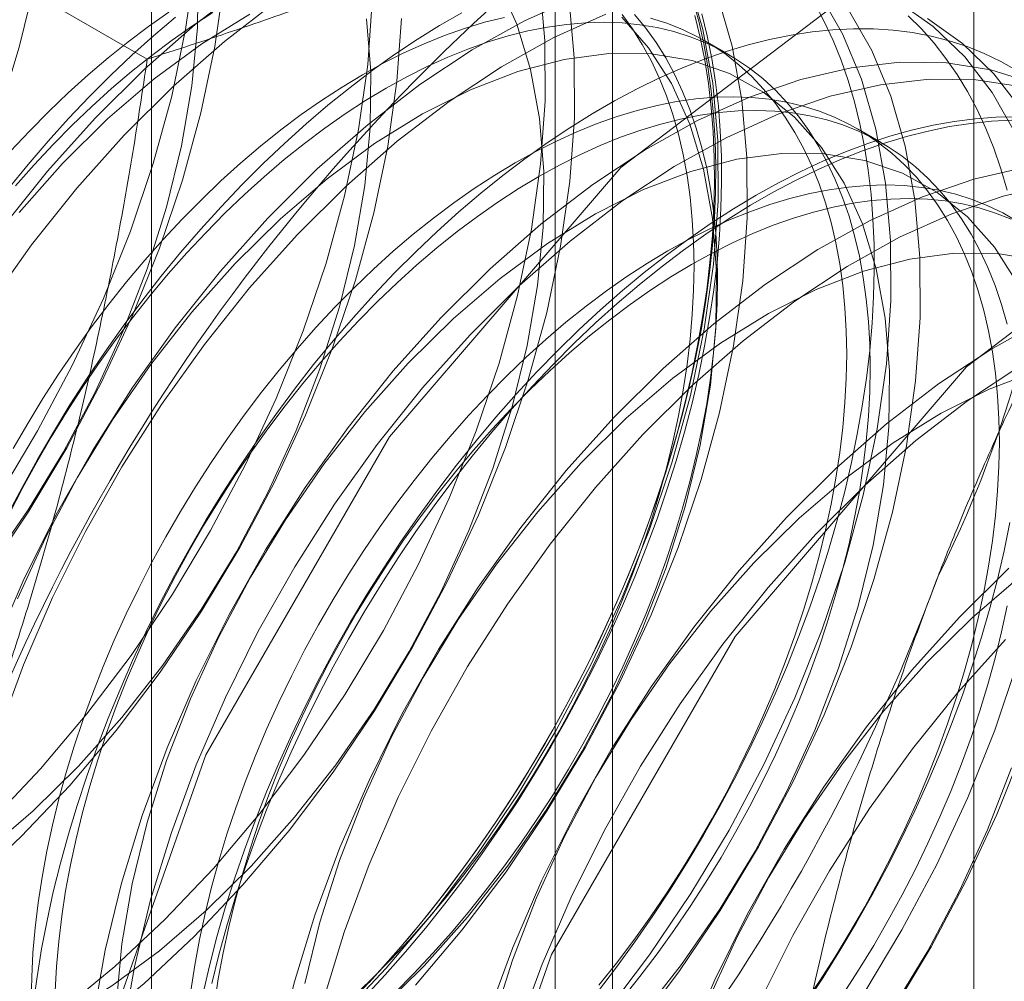
# Model space of a CAD drawing. Units: millimetres. Extents: x 63 to 4282, y 66 to 3036.
# Drawn here: x 3767 to 3770, y 2271 to 2273 of the extents above; entities that cross this region are included whole.
import ezdxf

# ---------------------------------------------------------------- set-up
doc = ezdxf.new("R2010")
doc.units = ezdxf.units.MM
doc.header["$LTSCALE"] = 2

msp = doc.modelspace()

# ---------------------------------------------------------------- linework, layer by layer
at = {"color": 7, "linetype": 'Continuous', "lineweight": 18}
for p, q in [((3769.5516, 1743.2613), (3769.5516, 2331.1707)), ((3767.6591, 2297.3165), (3767.6591, 2263.0218)), ((3768.7198, 2262.4095), (3768.7198, 2296.7042)), ((3768.588, 2296.5205), (3768.588, 2262.2258)), ((3768.7198, 2262.0421), (3768.7198, 2296.3368)), ((3767.6591, 2295.7245), (3767.6591, 2261.4298)), ((3767.6495, 2273.0304), (3766.5965, 2273.6383)), ((3768.9866, 2273.0416), (3768.9325, 2273.0728)), ((3769.3379, 2272.8388), (3769.2837, 2272.8701))]:
    msp.add_line(p, q, dxfattribs=at)
at = {"color": 7, "linetype": 'Continuous', "lineweight": 18, "flags": 128}
for points in [[(3767.4197, 2269.9232), (3767.5131, 2269.2959), (3767.7843, 2268.8379), (3768.2067, 2268.594), (3768.7389, 2268.5881), (3769.3288, 2268.8207), (3769.9188, 2269.2692), (3770.451, 2269.8896), (3770.8734, 2270.6212), (3771.1446, 2271.3923), (3771.238, 2272.1275), (3771.1446, 2272.7549), (3770.8734, 2273.2129), (3770.451, 2273.4568), (3769.9188, 2273.4627), (3769.3288, 2273.2301), (3768.7389, 2272.7816), (3768.2067, 2272.1612), (3767.7843, 2271.4296), (3767.5131, 2270.6585), (3767.4197, 2269.9232)], [(3765.8404, 2270.9788), (3765.9502, 2270.9844), (3766.0641, 2271.0041), (3766.1812, 2271.0378), (3766.3004, 2271.0852), (3766.4209, 2271.1459), (3766.5415, 2271.2193), (3766.6613, 2271.305), (3766.7794, 2271.4022), (3766.8947, 2271.51), (3767.0062, 2271.6276), (3767.1131, 2271.754), (3767.2144, 2271.8882), (3767.3094, 2272.029), (3767.3972, 2272.1753), (3767.4771, 2272.3259), (3767.5485, 2272.4795), (3767.6107, 2272.6348), (3767.6633, 2272.7906), (3767.7057, 2272.9456), (3767.7377, 2273.0984), (3767.759, 2273.2479)], [(3767.2876, 2271.8659), (3767.3758, 2271.9935), (3767.4568, 2272.1269), (3767.5299, 2272.2646), (3767.5942, 2272.4054), (3767.649, 2272.5477), (3767.694, 2272.6901), (3767.7284, 2272.8311), (3767.7521, 2272.9693), (3767.7648, 2273.1032), (3767.7663, 2273.2316)], [(3765.8028, 2270.9486), (3765.9076, 2270.94), (3766.0174, 2270.9455), (3766.1314, 2270.9653), (3766.2484, 2270.999), (3766.3677, 2271.0463), (3766.4881, 2271.107), (3766.6088, 2271.1805), (3766.7286, 2271.2662), (3766.8466, 2271.3633), (3766.9619, 2271.4712), (3767.0735, 2271.5888), (3767.1804, 2271.7152), (3767.2817, 2271.8494), (3767.3767, 2271.9902), (3767.4645, 2272.1365), (3767.5444, 2272.2871), (3767.6158, 2272.4407), (3767.678, 2272.596), (3767.7305, 2272.7518), (3767.773, 2272.9068), (3767.805, 2273.0596), (3767.8263, 2273.2091)], [(3767.392, 2273.2118), (3767.3548, 2273.058), (3767.3073, 2272.9027), (3767.25, 2272.7472), (3767.1832, 2272.5928), (3767.1076, 2272.4408), (3767.0238, 2272.2924), (3766.9325, 2272.1489), (3766.8343, 2272.0115), (3766.7303, 2271.8813), (3766.6211, 2271.7593)], [(3767.337, 2270.7601), (3767.4568, 2270.8458), (3767.5749, 2270.9429), (3767.6902, 2271.0508), (3767.8017, 2271.1684), (3767.9086, 2271.2948), (3768.0099, 2271.429), (3768.1049, 2271.5698), (3768.1927, 2271.7161), (3768.2726, 2271.8667), (3768.344, 2272.0203), (3768.4062, 2272.1756), (3768.4588, 2272.3314), (3768.5012, 2272.4864), (3768.5332, 2272.6392), (3768.5545, 2272.7887), (3768.5649, 2272.9335), (3768.5643, 2273.0726), (3768.5528, 2273.2046)], [(3767.3477, 2270.7746), (3767.4579, 2270.83), (3767.5682, 2270.8984), (3767.6776, 2270.9791), (3767.7848, 2271.0713), (3767.8888, 2271.174), (3767.9886, 2271.2862), (3768.0831, 2271.4067), (3768.1713, 2271.5343), (3768.2523, 2271.6676), (3768.3254, 2271.8054), (3768.3897, 2271.9462), (3768.4445, 2272.0885), (3768.4894, 2272.2308), (3768.5239, 2272.3718), (3768.5476, 2272.51), (3768.5603, 2272.644), (3768.5618, 2272.7723), (3768.5521, 2272.8937), (3768.5313, 2273.007), (3768.4997, 2273.1108), (3768.4576, 2273.2043)], [(3767.8788, 2273.2016), (3767.7597, 2273.1101), (3767.6429, 2273.0075), (3767.5294, 2272.8947)], [(3768.0879, 2270.8212), (3768.1994, 2270.9388), (3768.3063, 2271.0652), (3768.4077, 2271.1994), (3768.5027, 2271.3402), (3768.5905, 2271.4865), (3768.6704, 2271.6371), (3768.7417, 2271.7906), (3768.804, 2271.946), (3768.8565, 2272.1018), (3768.899, 2272.2567), (3768.931, 2272.4096), (3768.9523, 2272.5591), (3768.9627, 2272.7039), (3768.9621, 2272.843), (3768.9505, 2272.975), (3768.9281, 2273.099), (3768.895, 2273.2139)], [(3768.7041, 2270.8356), (3768.8054, 2270.9697), (3768.9004, 2271.1106), (3768.9882, 2271.2569), (3769.0681, 2271.4074), (3769.1395, 2271.561), (3769.2017, 2271.7164), (3769.2543, 2271.8722), (3769.2967, 2272.0271), (3769.3287, 2272.18), (3769.35, 2272.3295), (3769.3604, 2272.4743), (3769.3598, 2272.6133), (3769.3483, 2272.7454), (3769.3259, 2272.8694), (3769.2927, 2272.9843), (3769.2492, 2273.0891), (3769.1956, 2273.1831)], [(3767.2836, 2270.6478), (3767.4043, 2270.7213), (3767.5241, 2270.807), (3767.6421, 2270.9041), (3767.7574, 2271.0119), (3767.869, 2271.1296), (3767.9758, 2271.256), (3768.0772, 2271.3901), (3768.1722, 2271.531), (3768.26, 2271.6773), (3768.3399, 2271.8278), (3768.4113, 2271.9814), (3768.4735, 2272.1368), (3768.526, 2272.2926), (3768.5685, 2272.4475), (3768.6005, 2272.6004), (3768.6218, 2272.7499), (3768.6322, 2272.8947), (3768.6316, 2273.0337), (3768.62, 2273.1658)], [(3767.2924, 2271.2804), (3767.404, 2271.398), (3767.5108, 2271.5244), (3767.6122, 2271.6586), (3767.7072, 2271.7994), (3767.795, 2271.9457), (3767.8749, 2272.0963), (3767.9463, 2272.2499), (3768.0085, 2272.4052), (3768.061, 2272.561), (3768.1035, 2272.716), (3768.1355, 2272.8688), (3768.1568, 2273.0183), (3768.1672, 2273.1632)], [(3767.946, 2273.1628), (3767.827, 2273.0713), (3767.7102, 2272.9687), (3767.5967, 2272.8558)], [(3768.6375, 2273.1729), (3768.5176, 2273.1188), (3768.3969, 2273.0517), (3768.2765, 2272.972), (3768.1575, 2272.8805), (3768.0407, 2272.7779), (3767.9272, 2272.665)], [(3768.9049, 2273.1675), (3768.9184, 2273.1176), (3768.9299, 2273.066), (3768.9394, 2273.0127), (3768.947, 2272.958), (3768.9525, 2272.9018), (3768.956, 2272.8442), (3768.9576, 2272.7854), (3768.957, 2272.7253), (3768.9545, 2272.6642), (3768.95, 2272.6021), (3768.9434, 2272.539), (3768.9349, 2272.4752), (3768.9244, 2272.4106), (3768.9119, 2272.3454), (3768.8974, 2272.2797), (3768.8811, 2272.2136), (3768.8628, 2272.1471), (3768.8426, 2272.0805), (3768.8206, 2272.0137), (3768.7968, 2271.9469), (3768.7713, 2271.8802), (3768.744, 2271.8137), (3768.7149, 2271.7475), (3768.6843, 2271.6816), (3768.652, 2271.6163), (3768.6182, 2271.5516), (3768.5829, 2271.4875), (3768.5461, 2271.4243), (3768.508, 2271.3619), (3768.4685, 2271.3005), (3768.4277, 2271.2402), (3768.3858, 2271.181), (3768.3426, 2271.1231), (3768.2984, 2271.0665), (3768.2532, 2271.0114), (3768.207, 2270.9578), (3768.16, 2270.9058)], [(3768.2667, 2270.8999), (3768.3736, 2271.0264), (3768.4749, 2271.1605), (3768.5699, 2271.3014), (3768.6577, 2271.4477), (3768.7376, 2271.5982), (3768.809, 2271.7518), (3768.8712, 2271.9072), (3768.9238, 2272.063), (3768.9662, 2272.2179), (3768.9982, 2272.3708), (3769.0195, 2272.5202), (3769.0299, 2272.6651), (3769.0293, 2272.8041), (3769.0178, 2272.9362), (3768.9954, 2273.0602), (3768.9622, 2273.1751)], [(3768.6854, 2270.8841), (3768.729, 2270.9413), (3768.7716, 2270.9999), (3768.813, 2271.0596), (3768.8531, 2271.1205), (3768.8919, 2271.1824), (3768.9294, 2271.2452), (3768.9655, 2271.3089), (3769, 2271.3733), (3769.0331, 2271.4384), (3769.0645, 2271.504), (3769.0944, 2271.57), (3769.1225, 2271.6364), (3769.149, 2271.703), (3769.1737, 2271.7697), (3769.1966, 2271.8365), (3769.2177, 2271.9033), (3769.2369, 2271.9698), (3769.2542, 2272.0361), (3769.2696, 2272.1021), (3769.2831, 2272.1675), (3769.2946, 2272.2324), (3769.3041, 2272.2966), (3769.3117, 2272.3601), (3769.3172, 2272.4227), (3769.3207, 2272.4844), (3769.3223, 2272.545), (3769.3218, 2272.6044), (3769.3192, 2272.6626), (3769.3147, 2272.7195), (3769.3082, 2272.775), (3769.2996, 2272.829), (3769.2891, 2272.8814), (3769.2766, 2272.9322), (3769.2621, 2272.9812), (3769.2458, 2273.0284), (3769.2275, 2273.0738), (3769.2073, 2273.1172), (3769.1854, 2273.1586)], [(3769.647, 2272.8595), (3769.5934, 2272.9535), (3769.5302, 2273.0357), (3769.4579, 2273.1056), (3769.3771, 2273.1625)], [(3768.3736, 2273.1374), (3768.3219, 2273.1076), (3768.2702, 2273.0754), (3768.2186, 2273.041), (3768.1672, 2273.0043), (3768.1161, 2272.9655), (3768.0653, 2272.9246), (3768.015, 2272.8817), (3767.9652, 2272.8368), (3767.916, 2272.7901), (3767.8674, 2272.7415), (3767.8195, 2272.6911), (3767.7725, 2272.6391), (3767.7263, 2272.5855), (3767.6811, 2272.5303), (3767.6369, 2272.4738), (3767.5938, 2272.4159), (3767.5518, 2272.3567), (3767.511, 2272.2964), (3767.4715, 2272.235), (3767.4334, 2272.1726), (3767.3966, 2272.1093), (3767.3613, 2272.0453), (3767.3275, 2271.9805)], [(3767.6993, 2273.1385), (3767.6523, 2273.1055), (3767.6056, 2273.0705), (3767.5592, 2273.0333), (3767.5132, 2272.9941), (3767.4677, 2272.953), (3767.4228, 2272.91), (3767.3785, 2272.8652), (3767.3351, 2272.8186)], [(3767.8007, 2273.1379), (3767.7535, 2273.1072), (3767.7065, 2273.0743), (3767.6597, 2273.0392), (3767.6133, 2273.002), (3767.5673, 2272.9628), (3767.5218, 2272.9217), (3767.4769, 2272.8787), (3767.4327, 2272.8339), (3767.3892, 2272.7874), (3767.3466, 2272.7392)], [(3767.8852, 2273.1342), (3767.7749, 2273.0658), (3767.6656, 2272.9851), (3767.5583, 2272.8929), (3767.4543, 2272.7902)], [(3768.7048, 2273.1341), (3768.5848, 2273.08), (3768.4642, 2273.0128), (3768.3438, 2272.9332), (3768.2247, 2272.8417), (3768.1079, 2272.7391), (3767.9944, 2272.6262)], [(3768.1496, 2270.8726), (3768.1971, 2270.9238), (3768.2437, 2270.9766), (3768.2894, 2271.031), (3768.3341, 2271.0869), (3768.3778, 2271.1441), (3768.4204, 2271.2026), (3768.4617, 2271.2624), (3768.5019, 2271.3233), (3768.5407, 2271.3852), (3768.5782, 2271.448), (3768.6142, 2271.5117), (3768.6488, 2271.5761), (3768.6818, 2271.6411), (3768.7133, 2271.7067), (3768.7431, 2271.7728), (3768.7713, 2271.8391), (3768.7977, 2271.9058), (3768.8224, 2271.9725), (3768.8453, 2272.0393), (3768.8664, 2272.106), (3768.8856, 2272.1726), (3768.903, 2272.2389), (3768.9184, 2272.3048), (3768.9318, 2272.3703), (3768.9434, 2272.4352), (3768.9529, 2272.4994), (3768.9604, 2272.5629), (3768.966, 2272.6255), (3768.9695, 2272.6871), (3768.971, 2272.7477), (3768.9705, 2272.8072), (3768.968, 2272.8654), (3768.9635, 2272.9223), (3768.9569, 2272.9778), (3768.9484, 2273.0318), (3768.9378, 2273.0842), (3768.9253, 2273.1349)], [(3768.7713, 2270.7967), (3768.8727, 2270.9309), (3768.9677, 2271.0717), (3769.0555, 2271.218), (3769.1354, 2271.3686), (3769.2068, 2271.5222), (3769.269, 2271.6775), (3769.3215, 2271.8333), (3769.364, 2271.9883), (3769.396, 2272.1412), (3769.4173, 2272.2906), (3769.4277, 2272.4355), (3769.4271, 2272.5745), (3769.4155, 2272.7066), (3769.3931, 2272.8306), (3769.36, 2272.9455), (3769.3165, 2273.0503), (3769.2629, 2273.1443)], [(3767.2444, 2271.1337), (3767.3597, 2271.2416), (3767.4712, 2271.3592), (3767.5781, 2271.4856), (3767.6795, 2271.6198), (3767.7744, 2271.7606), (3767.8622, 2271.9069), (3767.9421, 2272.0575), (3768.0135, 2272.211), (3768.0757, 2272.3664), (3768.1283, 2272.5222), (3768.1707, 2272.6772), (3768.2027, 2272.83), (3768.224, 2272.9795), (3768.2344, 2273.1243)], [(3767.2798, 2271.2088), (3767.3871, 2271.3009), (3767.4911, 2271.4037), (3767.5909, 2271.5158), (3767.6853, 2271.6363), (3767.7735, 2271.7639), (3767.8546, 2271.8973), (3767.9276, 2272.035), (3767.9919, 2272.1758), (3768.0468, 2272.3181), (3768.0917, 2272.4605), (3768.1262, 2272.6015), (3768.1499, 2272.7397), (3768.1625, 2272.8736), (3768.164, 2273.0019), (3768.1543, 2273.1233)], [(3767.7141, 2273.1274), (3767.6638, 2273.0845), (3767.614, 2273.0396), (3767.5647, 2272.9928), (3767.5161, 2272.9442), (3767.4683, 2272.8939), (3767.4212, 2272.8419), (3767.3751, 2272.7882), (3767.3299, 2272.7331)], [(3768.7423, 2270.8683), (3768.7831, 2270.9195), (3768.8228, 2270.972), (3768.8614, 2271.0258), (3768.8988, 2271.0808), (3768.935, 2271.1369), (3768.9698, 2271.1939), (3769.0032, 2271.2518), (3769.0352, 2271.3105), (3769.0657, 2271.3698), (3769.0946, 2271.4297), (3769.1219, 2271.49), (3769.1475, 2271.5507), (3769.1715, 2271.6116), (3769.1936, 2271.6726), (3769.214, 2271.7336), (3769.2326, 2271.7946), (3769.2493, 2271.8553), (3769.2641, 2271.9157), (3769.277, 2271.9756), (3769.2879, 2272.0351), (3769.2969, 2272.0939), (3769.3039, 2272.1519), (3769.3089, 2272.2091), (3769.3119, 2272.2653), (3769.3129, 2272.3204), (3769.3119, 2272.3744), (3769.3089, 2272.4272), (3769.3039, 2272.4786), (3769.2969, 2272.5285), (3769.2879, 2272.577), (3769.277, 2272.6238), (3769.2641, 2272.6689), (3769.2493, 2272.7122), (3769.2326, 2272.7536), (3769.214, 2272.7931), (3769.1936, 2272.8306), (3769.1715, 2272.866), (3769.1475, 2272.8993), (3769.1219, 2272.9303), (3769.0946, 2272.9592), (3769.0657, 2272.9857), (3769.0352, 2273.0098), (3769.0032, 2273.0316), (3768.9698, 2273.0509), (3768.935, 2273.0677), (3768.8988, 2273.082), (3768.8614, 2273.0938), (3768.8228, 2273.1031), (3768.7831, 2273.1097), (3768.7423, 2273.1138), (3768.7006, 2273.1153), (3768.6579, 2273.1142), (3768.6144, 2273.1106), (3768.5702, 2273.1043), (3768.5253, 2273.0955), (3768.4798, 2273.0841), (3768.4338, 2273.0702), (3768.3874, 2273.0537), (3768.3407, 2273.0348), (3768.2936, 2273.0135), (3768.2465, 2272.9897), (3768.1992, 2272.9636), (3768.1519, 2272.9351), (3768.1048, 2272.9044), (3768.0577, 2272.8715), (3768.011, 2272.8364), (3767.9646, 2272.7993), (3767.9186, 2272.7601), (3767.8731, 2272.7189), (3767.8282, 2272.6759), (3767.784, 2272.6311), (3767.7405, 2272.5846), (3767.6978, 2272.5364), (3767.6561, 2272.4867), (3767.6153, 2272.4355), (3767.5756, 2272.383), (3767.537, 2272.3292), (3767.4996, 2272.2742), (3767.4634, 2272.2182), (3767.4286, 2272.1611), (3767.3952, 2272.1032), (3767.3632, 2272.0446), (3767.3327, 2271.9852)], [(3768.4711, 2273.1267), (3768.4257, 2273.1154), (3768.3797, 2273.1014), (3768.3332, 2273.085), (3768.2865, 2273.0661), (3768.2395, 2273.0447), (3768.1923, 2273.021), (3768.145, 2272.9948), (3768.0978, 2272.9664), (3768.0506, 2272.9357), (3768.0036, 2272.9028), (3767.9568, 2272.8677), (3767.9104, 2272.8305), (3767.8644, 2272.7913), (3767.8189, 2272.7502), (3767.774, 2272.7072), (3767.7298, 2272.6624), (3767.6863, 2272.6159), (3767.6436, 2272.5677), (3767.6019, 2272.518), (3767.5611, 2272.4668), (3767.5214, 2272.4143), (3767.4828, 2272.3605), (3767.4454, 2272.3055), (3767.4092, 2272.2494), (3767.3744, 2272.1924), (3767.341, 2272.1345)], [(3768.1199, 2270.8701), (3768.1648, 2270.9132), (3768.209, 2270.958), (3768.2525, 2271.0045), (3768.2952, 2271.0527), (3768.3369, 2271.1024), (3768.3777, 2271.1535), (3768.4174, 2271.2061), (3768.456, 2271.2599), (3768.4934, 2271.3149), (3768.5296, 2271.3709), (3768.5644, 2271.4279), (3768.5978, 2271.4859), (3768.6298, 2271.5445), (3768.6603, 2271.6039), (3768.6892, 2271.6637), (3768.7165, 2271.7241), (3768.7421, 2271.7847), (3768.7661, 2271.8456), (3768.7882, 2271.9067), (3768.8086, 2271.9677), (3768.8272, 2272.0286), (3768.8439, 2272.0893), (3768.8587, 2272.1497), (3768.8716, 2272.2097), (3768.8825, 2272.2691), (3768.8915, 2272.3279), (3768.8985, 2272.3859), (3768.9035, 2272.4431), (3768.9065, 2272.4993), (3768.9075, 2272.5545), (3768.9065, 2272.6085), (3768.9035, 2272.6612), (3768.8985, 2272.7126), (3768.8915, 2272.7626), (3768.8825, 2272.811), (3768.8716, 2272.8578), (3768.8587, 2272.9029), (3768.8439, 2272.9462), (3768.8272, 2272.9876), (3768.8086, 2273.0271), (3768.7882, 2273.0646), (3768.7661, 2273.1), (3768.7421, 2273.1333)], [(3768.9093, 2273.1306), (3768.9217, 2273.0802), (3768.9322, 2273.0281), (3768.9407, 2272.9745), (3768.9472, 2272.9195), (3768.9517, 2272.863), (3768.9542, 2272.8052), (3768.9547, 2272.7462), (3768.9532, 2272.686), (3768.9497, 2272.6248), (3768.9442, 2272.5627), (3768.9367, 2272.4997), (3768.9272, 2272.4359), (3768.9158, 2272.3715), (3768.9024, 2272.3065), (3768.8871, 2272.241), (3768.8699, 2272.1752), (3768.8508, 2272.1091), (3768.8299, 2272.0429), (3768.8072, 2271.9766), (3768.7826, 2271.9103), (3768.7564, 2271.8442), (3768.7284, 2271.7783), (3768.6988, 2271.7127), (3768.6676, 2271.6476), (3768.6348, 2271.583), (3768.6005, 2271.5191), (3768.5647, 2271.4559), (3768.5275, 2271.3935), (3768.4889, 2271.3321), (3768.4491, 2271.2716), (3768.408, 2271.2123), (3768.3658, 2271.1542), (3768.3224, 2271.0974), (3768.278, 2271.0419), (3768.2326, 2270.9879), (3768.1864, 2270.9355), (3768.1392, 2270.8846)], [(3768.1826, 2270.8417), (3768.2866, 2270.9444), (3768.3864, 2271.0566), (3768.4808, 2271.1771), (3768.569, 2271.3047), (3768.6501, 2271.438), (3768.7231, 2271.5758), (3768.7874, 2271.7165), (3768.8423, 2271.8588), (3768.8872, 2272.0012), (3768.9217, 2272.1422), (3768.9454, 2272.2804), (3768.958, 2272.4144), (3768.9595, 2272.5427), (3768.9498, 2272.6641), (3768.9291, 2272.7773), (3768.8975, 2272.8812), (3768.8553, 2272.9747), (3768.8031, 2273.0568), (3768.7412, 2273.1268)], [(3768.219, 2270.8819), (3768.2632, 2270.9267), (3768.3067, 2270.9732), (3768.3493, 2271.0214), (3768.3911, 2271.0711), (3768.4319, 2271.1223), (3768.4716, 2271.1748), (3768.5102, 2271.2286), (3768.5476, 2271.2836), (3768.5838, 2271.3396), (3768.6186, 2271.3967), (3768.652, 2271.4546), (3768.684, 2271.5133), (3768.7145, 2271.5726), (3768.7434, 2271.6325), (3768.7707, 2271.6928), (3768.7963, 2271.7535), (3768.8202, 2271.8144), (3768.8424, 2271.8754), (3768.8628, 2271.9364), (3768.8813, 2271.9973), (3768.898, 2272.0581), (3768.9128, 2272.1184), (3768.9257, 2272.1784), (3768.9367, 2272.2378), (3768.9456, 2272.2966), (3768.9526, 2272.3547), (3768.9576, 2272.4118), (3768.9607, 2272.4681), (3768.9617, 2272.5232), (3768.9607, 2272.5772), (3768.9576, 2272.63), (3768.9526, 2272.6814), (3768.9456, 2272.7313), (3768.9367, 2272.7797), (3768.9257, 2272.8265), (3768.9128, 2272.8716), (3768.898, 2272.9149), (3768.8813, 2272.9564), (3768.8628, 2272.9959), (3768.8424, 2273.0334), (3768.8202, 2273.0688), (3768.7963, 2273.102), (3768.7707, 2273.1331)], [(3768.6882, 2270.8996), (3768.729, 2270.9508), (3768.7687, 2271.0033), (3768.8073, 2271.0571), (3768.8447, 2271.1121), (3768.8808, 2271.1682), (3768.9156, 2271.2252), (3768.9491, 2271.2831), (3768.9811, 2271.3418), (3769.0115, 2271.4011), (3769.0404, 2271.461), (3769.0677, 2271.5213), (3769.0934, 2271.582), (3769.1173, 2271.6429), (3769.1395, 2271.7039), (3769.1599, 2271.7649), (3769.1784, 2271.8258), (3769.1951, 2271.8866), (3769.2099, 2271.9469), (3769.2228, 2272.0069), (3769.2337, 2272.0663), (3769.2427, 2272.1251), (3769.2497, 2272.1832), (3769.2547, 2272.2403), (3769.2577, 2272.2966), (3769.2587, 2272.3517), (3769.2577, 2272.4057), (3769.2547, 2272.4585), (3769.2497, 2272.5099), (3769.2427, 2272.5598), (3769.2337, 2272.6082), (3769.2228, 2272.655), (3769.2099, 2272.7001), (3769.1951, 2272.7434), (3769.1784, 2272.7849), (3769.1599, 2272.8244), (3769.1395, 2272.8619), (3769.1173, 2272.8973), (3769.0934, 2272.9305), (3769.0677, 2272.9616), (3769.0404, 2272.9904), (3769.0115, 2273.0169), (3768.9811, 2273.0411), (3768.9491, 2273.0628), (3768.9156, 2273.0821), (3768.8808, 2273.099), (3768.8447, 2273.1133), (3768.8073, 2273.1251)], [(3769.6278, 2272.7294), (3769.6134, 2272.7784), (3769.597, 2272.8257), (3769.5787, 2272.871), (3769.5586, 2272.9144), (3769.5366, 2272.9558), (3769.5128, 2272.9951), (3769.4872, 2273.0323), (3769.4599, 2273.0672), (3769.4309, 2273.1), (3769.4002, 2273.1304)], [(3769.6606, 2272.9146), (3769.5974, 2272.9969), (3769.5251, 2273.0668), (3769.4443, 2273.1237)], [(3769.6501, 2273.0047), (3769.6133, 2273.0255), (3769.5752, 2273.0439), (3769.5357, 2273.0597), (3769.4949, 2273.0729), (3769.4529, 2273.0836), (3769.4098, 2273.0917), (3769.3656, 2273.0973), (3769.3204, 2273.1002), (3769.2742, 2273.1005), (3769.2272, 2273.0982), (3769.1793, 2273.0933), (3769.1308, 2273.0858), (3769.0815, 2273.0758), (3769.0317, 2273.0631), (3768.9814, 2273.0479), (3768.9306, 2273.0302), (3768.8795, 2273.01), (3768.8281, 2272.9873), (3768.7765, 2272.9622), (3768.7248, 2272.9347), (3768.6731, 2272.9048), (3768.6214, 2272.8726), (3768.5698, 2272.8382), (3768.5184, 2272.8015), (3768.4673, 2272.7628), (3768.4166, 2272.7219), (3768.3662, 2272.679), (3768.3164, 2272.6341), (3768.2672, 2272.5873), (3768.2186, 2272.5387), (3768.1708, 2272.4883), (3768.1237, 2272.4363), (3768.0776, 2272.3827), (3768.0323, 2272.3276), (3767.9881, 2272.271), (3767.945, 2272.2131), (3767.903, 2272.1539), (3767.8623, 2272.0936), (3767.8228, 2272.0322), (3767.7846, 2271.9698), (3767.7479, 2271.9066), (3767.7125, 2271.8425), (3767.6787, 2271.7778), (3767.6465, 2271.7124), (3767.6158, 2271.6466), (3767.5868, 2271.5804), (3767.5595, 2271.5139), (3767.5339, 2271.4472), (3767.5101, 2271.3804), (3767.4881, 2271.3136), (3767.468, 2271.247), (3767.4497, 2271.1805), (3767.4333, 2271.1144), (3767.4189, 2271.0487), (3767.4064, 2270.9835), (3767.3959, 2270.9189), (3767.3873, 2270.8551)], [(3768.7841, 2270.827), (3768.8786, 2270.9475), (3768.9668, 2271.0751), (3769.0478, 2271.2084), (3769.1209, 2271.3462), (3769.1852, 2271.4869), (3769.24, 2271.6292), (3769.2849, 2271.7716), (3769.3194, 2271.9126), (3769.3431, 2272.0508), (3769.3558, 2272.1848), (3769.3573, 2272.3131), (3769.3476, 2272.4345), (3769.3268, 2272.5477), (3769.2952, 2272.6516), (3769.2531, 2272.7451), (3769.2008, 2272.8272), (3769.139, 2272.8971), (3769.0682, 2272.9541), (3768.9892, 2272.9976), (3768.9029, 2273.0272), (3768.81, 2273.0424), (3768.7115, 2273.0433), (3768.6085, 2273.0297), (3768.502, 2273.0019), (3768.3931, 2272.96), (3768.283, 2272.9046), (3768.1727, 2272.8362), (3768.0633, 2272.7555), (3767.9561, 2272.6633), (3767.852, 2272.5606)], [(3769.6862, 2272.9764), (3769.5906, 2273.0061), (3769.4886, 2273.0218), (3769.3812, 2273.0233), (3769.2692, 2273.0106), (3769.1536, 2272.9839), (3769.0353, 2272.9433), (3768.9153, 2272.8892), (3768.7947, 2272.822), (3768.6743, 2272.7424), (3768.5552, 2272.6509), (3768.4384, 2272.5483), (3768.3249, 2272.4354)], [(3768.2152, 2269.464), (3768.3086, 2268.8367), (3768.5798, 2268.3786), (3769.0021, 2268.1347), (3769.5344, 2268.1288), (3770.1243, 2268.3615), (3770.7143, 2268.81), (3771.2465, 2269.4304), (3771.6689, 2270.162), (3771.9401, 2270.9331), (3772.0335, 2271.6683), (3771.9401, 2272.2957), (3771.6689, 2272.7537), (3771.2465, 2272.9976), (3770.7143, 2273.0035), (3770.1243, 2272.7708), (3769.5344, 2272.3223), (3769.0021, 2271.7019), (3768.5798, 2270.9704), (3768.3086, 2270.1992), (3768.2152, 2269.464)], [(3769.6578, 2272.9673), (3769.5558, 2272.9829), (3769.4484, 2272.9844), (3769.3364, 2272.9718), (3769.2208, 2272.945), (3769.1025, 2272.9045), (3768.9826, 2272.8504), (3768.8619, 2272.7832), (3768.7415, 2272.7036), (3768.6225, 2272.612), (3768.5057, 2272.5094), (3768.3922, 2272.3966)], [(3769.1585, 2270.8543), (3769.1959, 2270.9093), (3769.2321, 2270.9654), (3769.2669, 2271.0224), (3769.3003, 2271.0803), (3769.3323, 2271.139), (3769.3628, 2271.1983), (3769.3917, 2271.2582), (3769.419, 2271.3185), (3769.4446, 2271.3792), (3769.4685, 2271.4401), (3769.4907, 2271.5011), (3769.5111, 2271.5622), (3769.5297, 2271.6231), (3769.5463, 2271.6838), (3769.5611, 2271.7442), (3769.574, 2271.8041), (3769.585, 2271.8636), (3769.5939, 2271.9224), (3769.6009, 2271.9804), (3769.606, 2272.0376), (3769.609, 2272.0938), (3769.61, 2272.149), (3769.609, 2272.203), (3769.606, 2272.2557), (3769.6009, 2272.3071), (3769.5939, 2272.357), (3769.585, 2272.4055), (3769.574, 2272.4523), (3769.5611, 2272.4974), (3769.5463, 2272.5407), (3769.5297, 2272.5821), (3769.5111, 2272.6216), (3769.4907, 2272.6591), (3769.4685, 2272.6945), (3769.4446, 2272.7278), (3769.419, 2272.7589), (3769.3917, 2272.7877), (3769.3628, 2272.8142), (3769.3323, 2272.8383), (3769.3003, 2272.8601), (3769.2669, 2272.8794), (3769.2321, 2272.8962), (3769.1959, 2272.9105), (3769.1585, 2272.9223), (3769.1199, 2272.9316), (3769.0802, 2272.9382), (3769.0394, 2272.9423), (3768.9977, 2272.9438), (3768.955, 2272.9427), (3768.9115, 2272.9391), (3768.8673, 2272.9328), (3768.8224, 2272.924), (3768.7769, 2272.9126), (3768.7309, 2272.8987), (3768.6845, 2272.8822), (3768.6377, 2272.8633), (3768.5907, 2272.842), (3768.5435, 2272.8182), (3768.4963, 2272.7921), (3768.449, 2272.7636), (3768.4018, 2272.7329), (3768.3548, 2272.7), (3768.3081, 2272.6649), (3768.2616, 2272.6278), (3768.2156, 2272.5886), (3768.1702, 2272.5474), (3768.1253, 2272.5044), (3768.081, 2272.4596), (3768.0375, 2272.4131), (3767.9949, 2272.3649), (3767.9531, 2272.3152), (3767.9124, 2272.2641), (3767.8726, 2272.2115), (3767.834, 2272.1577), (3767.7966, 2272.1027), (3767.7605, 2272.0467), (3767.7257, 2271.9896), (3767.6922, 2271.9317), (3767.6603, 2271.8731), (3767.6298, 2271.8137), (3767.6009, 2271.7539), (3767.5736, 2271.6935), (3767.5479, 2271.6328), (3767.524, 2271.572), (3767.5018, 2271.5109), (3767.4814, 2271.4499), (3767.4629, 2271.389), (3767.4462, 2271.3283), (3767.4314, 2271.2679), (3767.4185, 2271.2079), (3767.4076, 2271.1485), (3767.3986, 2271.0897), (3767.3916, 2271.0317), (3767.3866, 2270.9745), (3767.3836, 2270.9183), (3767.3826, 2270.8631)], [(3769.6282, 2272.421), (3769.6153, 2272.4661), (3769.6005, 2272.5094), (3769.5838, 2272.5508), (3769.5653, 2272.5903), (3769.5449, 2272.6278), (3769.5227, 2272.6632), (3769.4988, 2272.6965), (3769.4731, 2272.7276), (3769.4458, 2272.7564), (3769.4169, 2272.7829), (3769.3865, 2272.807), (3769.3545, 2272.8288), (3769.321, 2272.8481), (3769.2862, 2272.8649), (3769.2501, 2272.8793), (3769.2127, 2272.891), (3769.1741, 2272.9003), (3769.1344, 2272.907), (3769.0936, 2272.9111), (3769.0518, 2272.9126), (3769.0092, 2272.9115), (3768.9657, 2272.9078), (3768.9215, 2272.9015), (3768.8766, 2272.8927), (3768.8311, 2272.8813), (3768.7851, 2272.8674), (3768.7387, 2272.851), (3768.6919, 2272.8321), (3768.6449, 2272.8107), (3768.5977, 2272.7869), (3768.5504, 2272.7608), (3768.5032, 2272.7324), (3768.456, 2272.7017), (3768.409, 2272.6687), (3768.3622, 2272.6337), (3768.3158, 2272.5965), (3768.2698, 2272.5573), (3768.2243, 2272.5162), (3768.1794, 2272.4732), (3768.1352, 2272.4284), (3768.0917, 2272.3818), (3768.049, 2272.3337), (3768.0073, 2272.284), (3767.9665, 2272.2328), (3767.9268, 2272.1802), (3767.8882, 2272.1264), (3767.8508, 2272.0715), (3767.8146, 2272.0154), (3767.7798, 2271.9584), (3767.7464, 2271.9005), (3767.7144, 2271.8418), (3767.6839, 2271.7825), (3767.655, 2271.7226), (3767.6277, 2271.6623), (3767.6021, 2271.6016), (3767.5782, 2271.5407), (3767.556, 2271.4797), (3767.5356, 2271.4186), (3767.5171, 2271.3577), (3767.5004, 2271.297), (3767.4856, 2271.2366), (3767.4727, 2271.1766), (3767.4617, 2271.1172), (3767.4528, 2271.0584), (3767.4458, 2271.0004), (3767.4408, 2270.9432), (3767.4377, 2270.887)], [(3767.5294, 2272.8947), (3767.4201, 2272.7725), (3767.3159, 2272.6421)], [(3767.798, 2270.9039), (3767.8144, 2270.97), (3767.8327, 2271.0364), (3767.8528, 2271.1031), (3767.8748, 2271.1699), (3767.8986, 2271.2367), (3767.9242, 2271.3034), (3767.9515, 2271.3699), (3767.9805, 2271.4361), (3768.0112, 2271.5019), (3768.0434, 2271.5672), (3768.0772, 2271.632), (3768.1126, 2271.696), (3768.1493, 2271.7593), (3768.1875, 2271.8217), (3768.227, 2271.8831), (3768.2677, 2271.9434), (3768.3097, 2272.0026), (3768.3528, 2272.0605), (3768.397, 2272.117), (3768.4423, 2272.1722), (3768.4884, 2272.2258), (3768.5355, 2272.2778), (3768.5833, 2272.3282), (3768.6319, 2272.3768), (3768.6811, 2272.4235), (3768.731, 2272.4684), (3768.7813, 2272.5113), (3768.832, 2272.5522), (3768.8831, 2272.591), (3768.9345, 2272.6276), (3768.9861, 2272.6621), (3769.0378, 2272.6943), (3769.0895, 2272.7241), (3769.1412, 2272.7516), (3769.1928, 2272.7768), (3769.2442, 2272.7994), (3769.2953, 2272.8197), (3769.3461, 2272.8374), (3769.3964, 2272.8526), (3769.4462, 2272.8652), (3769.4955, 2272.8753), (3769.544, 2272.8828), (3769.5919, 2272.8877), (3769.6389, 2272.89)], [(3769.0502, 2272.7173), (3769.1019, 2272.746), (3769.1536, 2272.7723), (3769.2051, 2272.7962), (3769.2563, 2272.8176), (3769.3073, 2272.8366), (3769.3578, 2272.8531), (3769.4079, 2272.867), (3769.4575, 2272.8783), (3769.5064, 2272.8871), (3769.5546, 2272.8933), (3769.602, 2272.8969), (3769.6487, 2272.8979)], [(3767.5967, 2272.8558), (3767.4873, 2272.7337), (3767.3831, 2272.6033), (3767.2848, 2272.4656)], [(3769.6508, 2272.5155), (3769.5985, 2272.5976), (3769.5367, 2272.6675), (3769.4659, 2272.7245), (3769.387, 2272.768), (3769.3006, 2272.7975), (3769.2077, 2272.8128), (3769.1093, 2272.8137), (3769.0063, 2272.8001), (3768.8998, 2272.7723), (3768.7909, 2272.7304), (3768.6807, 2272.675), (3768.5704, 2272.6066), (3768.4611, 2272.5259), (3768.3538, 2272.4337), (3768.2498, 2272.331)], [(3767.4543, 2272.7902), (3767.3545, 2272.678)], [(3769.6669, 2272.781), (3769.5513, 2272.7543), (3769.433, 2272.7137), (3769.3131, 2272.6596), (3769.1924, 2272.5924), (3769.072, 2272.5128), (3768.953, 2272.4213), (3768.8362, 2272.3187), (3768.7227, 2272.2058)], [(3769.6515, 2272.6573), (3769.6181, 2272.6766), (3769.5833, 2272.6934), (3769.5472, 2272.7078), (3769.5097, 2272.7195), (3769.4711, 2272.7288), (3769.4314, 2272.7355), (3769.3907, 2272.7396), (3769.3489, 2272.7411), (3769.3062, 2272.74), (3769.2628, 2272.7363), (3769.2185, 2272.73), (3769.1736, 2272.7212), (3769.1281, 2272.7098), (3769.0821, 2272.6959), (3769.0357, 2272.6795), (3768.989, 2272.6606), (3768.942, 2272.6392), (3768.8948, 2272.6154), (3768.8475, 2272.5893), (3768.8002, 2272.5609), (3768.7531, 2272.5302), (3768.7061, 2272.4972), (3768.6593, 2272.4622), (3768.6129, 2272.425), (3768.5669, 2272.3858), (3768.5214, 2272.3447), (3768.4765, 2272.3017), (3768.4323, 2272.2569), (3768.3888, 2272.2103), (3768.3461, 2272.1622), (3768.3044, 2272.1125), (3768.2636, 2272.0613), (3768.2239, 2272.0088), (3768.1853, 2271.9549), (3768.1479, 2271.9), (3768.1117, 2271.8439), (3768.0769, 2271.7869), (3768.0435, 2271.729), (3768.0115, 2271.6703), (3767.981, 2271.611), (3767.9521, 2271.5511), (3767.9248, 2271.4908), (3767.8992, 2271.4301), (3767.8752, 2271.3692), (3767.8531, 2271.3082), (3767.8327, 2271.2471), (3767.8141, 2271.1862), (3767.7974, 2271.1255), (3767.7826, 2271.0651), (3767.7698, 2271.0051), (3767.7588, 2270.9457), (3767.7498, 2270.8869)], [(3769.7342, 2272.7422), (3769.6186, 2272.7154), (3769.5003, 2272.6748), (3769.3803, 2272.6208), (3769.2597, 2272.5536), (3769.1393, 2272.4739), (3769.0202, 2272.3824), (3768.9034, 2272.2798), (3768.7899, 2272.167)], [(3767.7771, 2270.8787), (3767.7925, 2270.9447), (3767.8098, 2271.011), (3767.8291, 2271.0775), (3767.8501, 2271.1442), (3767.873, 2271.211), (3767.8977, 2271.2778), (3767.9242, 2271.3444), (3767.9523, 2271.4108), (3767.9822, 2271.4768), (3768.0136, 2271.5424), (3768.0467, 2271.6075), (3768.0812, 2271.6719), (3768.1173, 2271.7355), (3768.1548, 2271.7984), (3768.1936, 2271.8603), (3768.2337, 2271.9212), (3768.2751, 2271.9809), (3768.3177, 2272.0394), (3768.3613, 2272.0967), (3768.4061, 2272.1526), (3768.4518, 2272.2069), (3768.4984, 2272.2598), (3768.5458, 2272.311), (3768.5941, 2272.3605), (3768.643, 2272.4082), (3768.6925, 2272.454), (3768.7426, 2272.4979), (3768.7931, 2272.5398), (3768.8441, 2272.5797), (3768.8953, 2272.6174), (3768.9468, 2272.6529), (3768.9985, 2272.6862), (3769.0502, 2272.7173)], [(3767.804, 2270.8557), (3767.813, 2270.9144), (3767.8239, 2270.9739), (3767.8368, 2271.0338), (3767.8516, 2271.0942), (3767.8683, 2271.1549), (3767.8868, 2271.2159), (3767.9072, 2271.2769), (3767.9294, 2271.3379), (3767.9533, 2271.3988), (3767.979, 2271.4595), (3768.0063, 2271.5198), (3768.0352, 2271.5797), (3768.0657, 2271.639), (3768.0976, 2271.6977), (3768.1311, 2271.7556), (3768.1659, 2271.8126), (3768.202, 2271.8687), (3768.2394, 2271.9237), (3768.278, 2271.9775), (3768.3178, 2272.03), (3768.3585, 2272.0812), (3768.4003, 2272.1309), (3768.4429, 2272.1791), (3768.4864, 2272.2256), (3768.5307, 2272.2704), (3768.5756, 2272.3134), (3768.621, 2272.3545), (3768.667, 2272.3937), (3768.7135, 2272.4309), (3768.7602, 2272.466), (3768.8072, 2272.4989), (3768.8544, 2272.5296), (3768.9017, 2272.558), (3768.9489, 2272.5842), (3768.9961, 2272.6079), (3769.0431, 2272.6293), (3769.0899, 2272.6482), (3769.1363, 2272.6646), (3769.1823, 2272.6786), (3769.2278, 2272.6899), (3769.2727, 2272.6988), (3769.3169, 2272.705), (3769.3604, 2272.7087), (3769.4031, 2272.7098), (3769.4448, 2272.7083), (3769.4856, 2272.7042), (3769.5253, 2272.6975), (3769.5639, 2272.6883), (3769.6013, 2272.6765), (3769.6375, 2272.6622)], [(3767.9272, 2272.665), (3767.8178, 2272.5429), (3767.7136, 2272.4125), (3767.6153, 2272.2748), (3767.5239, 2272.1311), (3767.4399, 2271.9825), (3767.3642, 2271.8303), (3767.2973, 2271.6757)], [(3767.9944, 2272.6262), (3767.8851, 2272.5041), (3767.7809, 2272.3737), (3767.6826, 2272.236), (3767.5911, 2272.0923), (3767.5072, 2271.9437), (3767.4314, 2271.7915), (3767.3646, 2271.6368), (3767.3071, 2271.4811)], [(3769.6983, 2272.5679), (3769.6055, 2272.5832), (3769.507, 2272.5841), (3769.404, 2272.5705), (3769.2975, 2272.5426), (3769.1886, 2272.5008), (3769.0785, 2272.4454), (3768.9681, 2272.377), (3768.8588, 2272.2963), (3768.7516, 2272.2041), (3768.6475, 2272.1014)], [(3767.852, 2272.5606), (3767.7523, 2272.4484), (3767.6578, 2272.3279), (3767.5696, 2272.2003), (3767.4885, 2272.067), (3767.4155, 2271.9292), (3767.3512, 2271.7885)], [(3768.3249, 2272.4354), (3768.2156, 2272.3133), (3768.1114, 2272.1829), (3768.0131, 2272.0452), (3767.9216, 2271.9015), (3767.8377, 2271.7529), (3767.7619, 2271.6007), (3767.6951, 2271.4461), (3767.6376, 2271.2903), (3767.5901, 2271.1348), (3767.5528, 2270.9807), (3767.5261, 2270.8294), (3767.5103, 2270.6821), (3767.5054, 2270.54), (3767.5114, 2270.4043), (3767.5284, 2270.2761), (3767.5562, 2270.1566), (3767.5946, 2270.0466), (3767.6432, 2269.9471), (3767.7017, 2269.8589), (3767.7695, 2269.7828), (3767.8461, 2269.7193)], [(3769.7108, 2272.43), (3769.5901, 2272.3628), (3769.4698, 2272.2831), (3769.3507, 2272.1916), (3769.2339, 2272.089), (3769.1204, 2271.9762)], [(3768.3922, 2272.3966), (3768.2828, 2272.2745), (3768.1786, 2272.144), (3768.0803, 2272.0064), (3767.9889, 2271.8627), (3767.9049, 2271.7141), (3767.8292, 2271.5619), (3767.7623, 2271.4072), (3767.7049, 2271.2515), (3767.6573, 2271.096), (3767.6201, 2270.9419), (3767.5934, 2270.7906), (3767.5775, 2270.6433), (3767.5726, 2270.5012), (3767.5787, 2270.3655), (3767.5957, 2270.2373), (3767.6235, 2270.1177), (3767.6619, 2270.0078), (3767.7105, 2269.9083), (3767.7689, 2269.8201), (3767.8367, 2269.7439)], [(3768.2498, 2272.331), (3768.15, 2272.2188), (3768.0555, 2272.0983), (3767.9673, 2271.9707), (3767.8863, 2271.8374), (3767.8133, 2271.6996), (3767.749, 2271.5589), (3767.6941, 2271.4166), (3767.6492, 2271.2742), (3767.6147, 2271.1332), (3767.591, 2270.995), (3767.5784, 2270.861)], [(3769.6574, 2272.324), (3769.537, 2272.2443), (3769.418, 2272.1528), (3769.3012, 2272.0502), (3769.1877, 2271.9374)], [(3769.6953, 2272.313), (3769.5864, 2272.2712), (3769.4762, 2272.2158), (3769.3659, 2272.1474), (3769.2566, 2272.0666), (3769.1493, 2271.9745), (3769.0453, 2271.8717)], [(3768.7227, 2272.2058), (3768.6133, 2272.0837), (3768.5091, 2271.9532), (3768.4108, 2271.8156), (3768.3194, 2271.6719), (3768.2354, 2271.5233), (3768.1597, 2271.3711), (3768.0928, 2271.2164), (3768.0354, 2271.0607), (3767.9878, 2270.9052), (3767.9506, 2270.7511), (3767.9239, 2270.5998), (3767.908, 2270.4525), (3767.9031, 2270.3104), (3767.9092, 2270.1747), (3767.9262, 2270.0465), (3767.954, 2269.927), (3767.9924, 2269.817), (3768.041, 2269.7175)], [(3768.7899, 2272.167), (3768.6806, 2272.0449), (3768.5764, 2271.9144), (3768.4781, 2271.7768), (3768.3866, 2271.6331), (3768.3027, 2271.4845), (3768.2269, 2271.3322), (3768.1601, 2271.1776), (3768.1026, 2271.0219), (3768.0551, 2270.8663), (3768.0178, 2270.7123), (3767.9911, 2270.5609), (3767.9753, 2270.4136), (3767.9704, 2270.2715), (3767.9764, 2270.1359), (3767.9934, 2270.0077), (3768.0212, 2269.8881), (3768.0596, 2269.7781), (3768.1082, 2269.6786)], [(3768.6475, 2272.1014), (3768.5478, 2271.9892), (3768.4533, 2271.8687), (3768.3651, 2271.7411), (3768.284, 2271.6078), (3768.211, 2271.47), (3768.1467, 2271.3292), (3768.0918, 2271.1869), (3768.0469, 2271.0446), (3768.0124, 2270.9036)], [(3769.1204, 2271.9762), (3769.0111, 2271.8541), (3768.9068, 2271.7236), (3768.8086, 2271.586), (3768.7171, 2271.4423), (3768.6332, 2271.2937), (3768.5574, 2271.1414), (3768.4906, 2270.9868), (3768.4331, 2270.8311), (3768.3856, 2270.6755), (3768.3483, 2270.5215), (3768.3216, 2270.3702), (3768.3058, 2270.2228), (3768.3009, 2270.0808), (3768.3069, 2269.9451), (3768.3239, 2269.8169), (3768.3517, 2269.6973)], [(3769.1642, 2270.8569), (3769.2044, 2270.9177), (3769.2432, 2270.9796), (3769.2807, 2271.0425), (3769.3167, 2271.1061), (3769.3513, 2271.1706), (3769.3843, 2271.2356), (3769.4158, 2271.3012), (3769.4456, 2271.3672), (3769.4738, 2271.4336), (3769.5002, 2271.5002), (3769.5249, 2271.567), (3769.5478, 2271.6338), (3769.5689, 2271.7005), (3769.5881, 2271.7671), (3769.6054, 2271.8334), (3769.6208, 2271.8993), (3769.6343, 2271.9648)], [(3769.1877, 2271.9374), (3769.0783, 2271.8152), (3768.9741, 2271.6848), (3768.8758, 2271.5472), (3768.7844, 2271.4035), (3768.7004, 2271.2549), (3768.6247, 2271.1026), (3768.5578, 2270.948), (3768.5004, 2270.7923), (3768.4528, 2270.6367), (3768.4156, 2270.4827), (3768.3889, 2270.3313), (3768.373, 2270.184), (3768.3681, 2270.0419), (3768.3742, 2269.9062), (3768.3912, 2269.7781), (3768.419, 2269.6585)], [(3769.0453, 2271.8717), (3768.9455, 2271.7596), (3768.851, 2271.6391), (3768.7628, 2271.5115), (3768.6818, 2271.3781), (3768.6087, 2271.2404), (3768.5445, 2271.0996), (3768.4896, 2270.9573), (3768.4447, 2270.815), (3768.4102, 2270.6739), (3768.3865, 2270.5358), (3768.3738, 2270.4018), (3768.3723, 2270.2735), (3768.382, 2270.1521), (3768.4028, 2270.0388), (3768.4344, 2269.9349), (3768.4766, 2269.8415), (3768.5288, 2269.7593), (3768.5906, 2269.6894)], [(3769.6317, 2271.8594), (3769.5182, 2271.7466)], [(3769.6543, 2271.837), (3769.5471, 2271.7448), (3769.443, 2271.6421)], [(3769.2501, 2270.8781), (3769.2862, 2270.9341), (3769.321, 2270.9912), (3769.3545, 2271.0491), (3769.3865, 2271.1077), (3769.4169, 2271.1671), (3769.4458, 2271.2269), (3769.4731, 2271.2873), (3769.4988, 2271.3479), (3769.5227, 2271.4088), (3769.5449, 2271.4699), (3769.5653, 2271.5309), (3769.5838, 2271.5918), (3769.6005, 2271.6525), (3769.6153, 2271.7129), (3769.6282, 2271.7729)], [(3769.5182, 2271.7466), (3769.4088, 2271.6244), (3769.3046, 2271.494), (3769.2063, 2271.3564), (3769.1148, 2271.2127), (3769.0309, 2271.0641), (3768.9552, 2270.9118), (3768.8883, 2270.7572), (3768.8309, 2270.6015), (3768.7833, 2270.4459), (3768.7461, 2270.2919), (3768.7194, 2270.1405), (3768.7035, 2269.9932), (3768.6986, 2269.8511), (3768.7047, 2269.7155)], [(3768.7985, 2269.8008), (3768.804, 2269.9432), (3768.8204, 2270.0907), (3768.8477, 2270.2422), (3768.8855, 2270.3964), (3768.9336, 2270.552), (3768.9915, 2270.7077), (3769.0589, 2270.8622), (3769.135, 2271.0143), (3769.2194, 2271.1627), (3769.3113, 2271.3061), (3769.4099, 2271.4434), (3769.5144, 2271.5734), (3769.6239, 2271.6951)], [(3769.443, 2271.6421), (3769.3433, 2271.53), (3769.2488, 2271.4095), (3769.1606, 2271.2819), (3769.0795, 2271.1485), (3769.0065, 2271.0108), (3768.9422, 2270.87), (3768.8873, 2270.7277), (3768.8424, 2270.5853), (3768.8079, 2270.4443), (3768.7843, 2270.3061), (3768.7716, 2270.1722), (3768.7701, 2270.0439), (3768.7798, 2269.9224), (3768.8005, 2269.8092), (3768.8321, 2269.7053)], [(3769.2982, 2270.8809), (3769.386, 2271.0273), (3769.4659, 2271.1778), (3769.5372, 2271.3314), (3769.5995, 2271.4868), (3769.652, 2271.6425)], [(3769.3654, 2270.8421), (3769.4532, 2270.9884), (3769.5331, 2271.139), (3769.6045, 2271.2926), (3769.6667, 2271.4479)], [(3769.3645, 2270.8454), (3769.4456, 2270.9788), (3769.5186, 2271.1166), (3769.5829, 2271.2573), (3769.6378, 2271.3996)]]:
    msp.add_lwpolyline(points, dxfattribs=at)
at = {"color": 7, "linetype": 'Continuous', "lineweight": 18}
for centre, radius, start, end in [((3770.1119, 2270.58), 4.6005, 122.6221, 159.7888), ((3767.0191, 2273.0656), 2.7389, 333.4364, 26.5636), ((3771.5438, 2269.7533), 4.6005, 122.6221, 159.7888), ((3765.1517, 2273.4302), 4.6005, 302.6221, 339.7888), ((3766.5836, 2272.6036), 4.6005, 302.6221, 339.7888)]:
    msp.add_arc(centre, radius, start, end, dxfattribs=at)
for points, knots in [([(3767.6495, 2273.0304), (3767.7152, 2273.0517), (3767.8466, 2273.0943), (3768.0371, 2273.1612), (3768.2214, 2273.2302), (3768.399, 2273.3016), (3768.5729, 2273.3769), (3768.7421, 2273.4564), (3768.9069, 2273.5398), (3769.0114, 2273.5987), (3769.0637, 2273.6281)], [0, 0, 0, 0, 0.128537, 0.257172, 0.380213, 0.503284, 0.626313, 0.750861, 0.875459, 1, 1, 1, 1]), ([(3769.4689, 2271.8408), (3769.4836, 2271.8781), (3769.5225, 2271.9765), (3769.5901, 2272.1333), (3769.673, 2272.3106), (3769.7611, 2272.4844), (3769.8544, 2272.6555), (3769.9524, 2272.8237), (3770.0549, 2272.9891), (3770.1608, 2273.1514), (3770.2341, 2273.257), (3770.2707, 2273.3098)], [0, 0, 0, 0, 0.070004, 0.184894, 0.299785, 0.415301, 0.530821, 0.647921, 0.765024, 0.882511, 1, 1, 1, 1]), ([(3767.6495, 2273.0304), (3767.6387, 2272.9589), (3767.6171, 2272.8157), (3767.579, 2272.6019), (3767.5363, 2272.389), (3767.4877, 2272.1765), (3767.4329, 2271.9651), (3767.3713, 2271.7547), (3767.3033, 2271.5467), (3767.2521, 2271.4107), (3767.2266, 2271.3427)], [0, 0, 0, 0, 0.123627, 0.247252, 0.371298, 0.49534, 0.621101, 0.746858, 0.87343, 1, 1, 1, 1]), ([(3769.046, 2270.1531), (3769.0568, 2270.2247), (3769.0784, 2270.3679), (3769.1164, 2270.5817), (3769.1592, 2270.7946), (3769.2078, 2271.007), (3769.2626, 2271.2185), (3769.3242, 2271.4288), (3769.3922, 2271.6369), (3769.4433, 2271.7728), (3769.4689, 2271.8408)], [0, 0, 0, 0, 0.123627, 0.247252, 0.371298, 0.49534, 0.621101, 0.746858, 0.87343, 1, 1, 1, 1])]:
    msp.add_open_spline(points, degree=3, knots=knots, dxfattribs=at)

doc.saveas('drawing.dxf')
